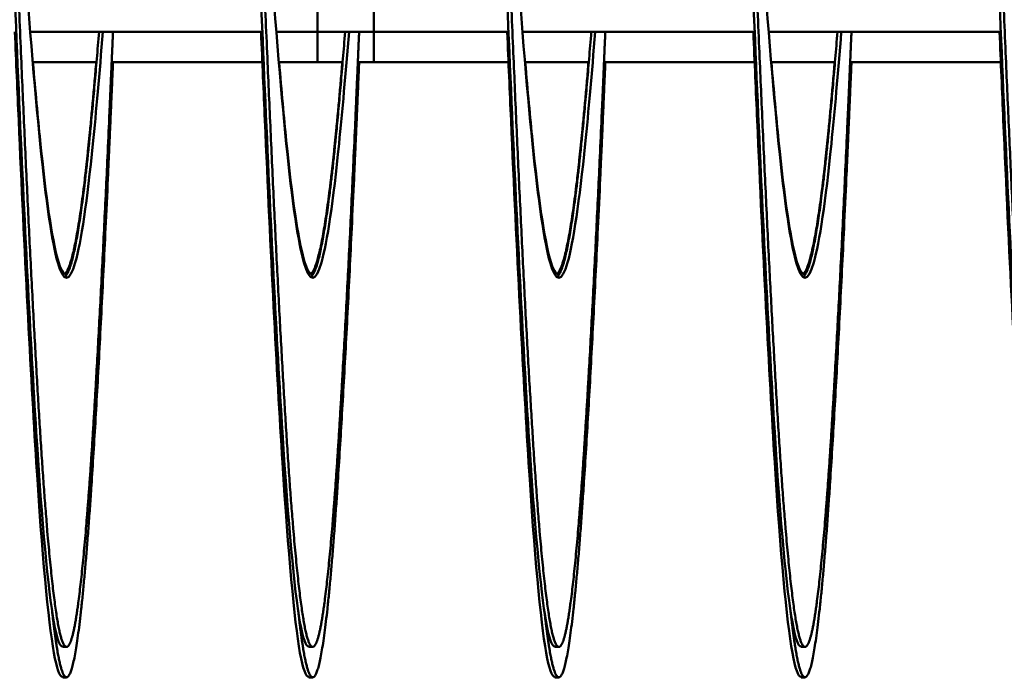
# Model space of a CAD drawing. Units: inches. Extents: x 0.5 to 21.5, y 0.2 to 16.7.
# Drawn here: x 10.1 to 10.2, y 12.2 to 12.3 of the extents above; entities that cross this region are included whole.
import ezdxf

# ---------------------------------------------------------------- set-up
doc = ezdxf.new("R2010")
doc.units = ezdxf.units.IN
doc.header["$MEASUREMENT"] = 0
doc.layers.add('Visible (ANSI)', color=7, linetype='Continuous', lineweight=50)

msp = doc.modelspace()

# ---------------------------------------------------------------- linework, layer by layer
at = {"layer": 'Visible (ANSI)'}
for p, q in [((10.11203, 12.29568), (10.11203, 12.31151)), ((10.12156, 12.29568), (10.12156, 12.31151)), ((10.06341, 12.29568), (10.10271, 12.29568)), ((10.10508, 12.29568), (10.11203, 12.29568)), ((10.11203, 12.29053), (10.11203, 12.29568)), ((10.11203, 12.29568), (10.12156, 12.29568)), ((10.12156, 12.29053), (10.12156, 12.29568)), ((10.12156, 12.29568), (10.14438, 12.29568)), ((10.14674, 12.29568), (10.18604, 12.29568)), ((10.18841, 12.29568), (10.22771, 12.29568)), ((10.06383, 12.29053), (10.07463, 12.29053)), ((10.0772, 12.29053), (10.10271, 12.29053)), ((10.1055, 12.29053), (10.11203, 12.29053)), ((10.11203, 12.29053), (10.1163, 12.29053)), ((10.11887, 12.29053), (10.12156, 12.29053)), ((10.12156, 12.29053), (10.14438, 12.29053)), ((10.14717, 12.29053), (10.15797, 12.29053)), ((10.16054, 12.29053), (10.18604, 12.29053)), ((10.18883, 12.29053), (10.19963, 12.29053)), ((10.2022, 12.29053), (10.22771, 12.29053)), ((10.06956, 12.19151), (10.06891, 12.19151)), ((10.11123, 12.19151), (10.11057, 12.19151)), ((10.1529, 12.19151), (10.15224, 12.19151)), ((10.19456, 12.19151), (10.19391, 12.19151)), ((10.06956, 12.18636), (10.06891, 12.18636)), ((10.11123, 12.18636), (10.11057, 12.18636)), ((10.1529, 12.18636), (10.15224, 12.18636)), ((10.19456, 12.18636), (10.19391, 12.18636))]:
    msp.add_line(p, q, dxfattribs=at)
for points, knots in [([(10.04021, 12.42068), (10.04035, 12.424), (10.04049, 12.42728), (10.04063, 12.43049), (10.0416, 12.45277), (10.04264, 12.47307), (10.04361, 12.48848), (10.04458, 12.5039), (10.04562, 12.51517), (10.04658, 12.52067), (10.04755, 12.52617), (10.04859, 12.52617), (10.04956, 12.52067), (10.05053, 12.51517), (10.05157, 12.5039), (10.05254, 12.48848), (10.0535, 12.47307), (10.05455, 12.45277), (10.05551, 12.43049), (10.05648, 12.40822), (10.05752, 12.3829), (10.05849, 12.35818), (10.05946, 12.33346), (10.0605, 12.30814), (10.06147, 12.28587), (10.06243, 12.26359), (10.06347, 12.24329), (10.06444, 12.22787), (10.06541, 12.21246), (10.06645, 12.20119), (10.06742, 12.19569), (10.0679, 12.19294), (10.0684, 12.19157), (10.06891, 12.19157)], [0.65079086, 0.65079086, 0.65079086, 0.65079086, 0.65110183, 0.65110183, 0.65110183, 0.6532578, 0.6532578, 0.6532578, 0.65541377, 0.65541377, 0.65541377, 0.65756973, 0.65756973, 0.65756973, 0.6597257, 0.6597257, 0.6597257, 0.66188167, 0.66188167, 0.66188167, 0.66403763, 0.66403763, 0.66403763, 0.6661936, 0.6661936, 0.6661936, 0.66834956, 0.66834956, 0.66834956, 0.67050553, 0.67050553, 0.67050553, 0.67158351, 0.67158351, 0.67158351, 0.67158351]), ([(10.08188, 12.42068), (10.08202, 12.424), (10.08216, 12.42728), (10.0823, 12.43049), (10.08327, 12.45277), (10.08431, 12.47307), (10.08528, 12.48848), (10.08624, 12.5039), (10.08728, 12.51517), (10.08825, 12.52067), (10.08922, 12.52617), (10.09026, 12.52617), (10.09123, 12.52067), (10.09219, 12.51517), (10.09324, 12.5039), (10.0942, 12.48848), (10.09517, 12.47307), (10.09621, 12.45277), (10.09718, 12.43049), (10.09815, 12.40822), (10.09919, 12.3829), (10.10016, 12.35818), (10.10112, 12.33346), (10.10217, 12.30814), (10.10313, 12.28587), (10.1041, 12.26359), (10.10514, 12.24329), (10.10611, 12.22787), (10.10708, 12.21246), (10.10812, 12.20119), (10.10908, 12.19569), (10.10957, 12.19294), (10.11007, 12.19157), (10.11057, 12.19157)], [0.68097439, 0.68097439, 0.68097439, 0.68097439, 0.68128536, 0.68128536, 0.68128536, 0.68344133, 0.68344133, 0.68344133, 0.68559729, 0.68559729, 0.68559729, 0.68775326, 0.68775326, 0.68775326, 0.68990923, 0.68990923, 0.68990923, 0.69206519, 0.69206519, 0.69206519, 0.69422116, 0.69422116, 0.69422116, 0.69637713, 0.69637713, 0.69637713, 0.69853309, 0.69853309, 0.69853309, 0.70068906, 0.70068906, 0.70068906, 0.70176704, 0.70176704, 0.70176704, 0.70176704]), ([(10.12354, 12.42068), (10.12369, 12.424), (10.12383, 12.42728), (10.12397, 12.43049), (10.12493, 12.45277), (10.12597, 12.47307), (10.12694, 12.48848), (10.12791, 12.5039), (10.12895, 12.51517), (10.12992, 12.52067), (10.13089, 12.52617), (10.13193, 12.52617), (10.13289, 12.52067), (10.13386, 12.51517), (10.1349, 12.5039), (10.13587, 12.48848), (10.13684, 12.47307), (10.13788, 12.45277), (10.13885, 12.43049), (10.13981, 12.40822), (10.14086, 12.3829), (10.14182, 12.35818), (10.14279, 12.33346), (10.14383, 12.30814), (10.1448, 12.28587), (10.14577, 12.26359), (10.14681, 12.24329), (10.14778, 12.22787), (10.14874, 12.21246), (10.14978, 12.20119), (10.15075, 12.19569), (10.15123, 12.19294), (10.15174, 12.19157), (10.15224, 12.19157)], [0.71115792, 0.71115792, 0.71115792, 0.71115792, 0.71146889, 0.71146889, 0.71146889, 0.71362486, 0.71362486, 0.71362486, 0.71578082, 0.71578082, 0.71578082, 0.71793679, 0.71793679, 0.71793679, 0.72009276, 0.72009276, 0.72009276, 0.72224872, 0.72224872, 0.72224872, 0.72440469, 0.72440469, 0.72440469, 0.72656066, 0.72656066, 0.72656066, 0.72871662, 0.72871662, 0.72871662, 0.73087259, 0.73087259, 0.73087259, 0.73195057, 0.73195057, 0.73195057, 0.73195057]), ([(10.16521, 12.42068), (10.16535, 12.424), (10.16549, 12.42728), (10.16563, 12.43049), (10.1666, 12.45277), (10.16764, 12.47307), (10.16861, 12.48848), (10.16958, 12.5039), (10.17062, 12.51517), (10.17158, 12.52067), (10.17255, 12.52617), (10.17359, 12.52617), (10.17456, 12.52067), (10.17553, 12.51517), (10.17657, 12.5039), (10.17754, 12.48848), (10.1785, 12.47307), (10.17955, 12.45277), (10.18051, 12.43049), (10.18148, 12.40822), (10.18252, 12.3829), (10.18349, 12.35818), (10.18446, 12.33346), (10.1855, 12.30814), (10.18647, 12.28587), (10.18743, 12.26359), (10.18847, 12.24329), (10.18944, 12.22787), (10.19041, 12.21246), (10.19145, 12.20119), (10.19242, 12.19569), (10.1929, 12.19294), (10.1934, 12.19157), (10.19391, 12.19157)], [0.74134145, 0.74134145, 0.74134145, 0.74134145, 0.74165242, 0.74165242, 0.74165242, 0.74380839, 0.74380839, 0.74380839, 0.74596435, 0.74596435, 0.74596435, 0.74812032, 0.74812032, 0.74812032, 0.75027628, 0.75027628, 0.75027628, 0.75243225, 0.75243225, 0.75243225, 0.75458822, 0.75458822, 0.75458822, 0.75674418, 0.75674418, 0.75674418, 0.75890015, 0.75890015, 0.75890015, 0.76105612, 0.76105612, 0.76105612, 0.7621341, 0.7621341, 0.7621341, 0.7621341]), ([(10.20688, 12.42068), (10.20702, 12.424), (10.20716, 12.42728), (10.2073, 12.43049), (10.20827, 12.45277), (10.20931, 12.47307), (10.21028, 12.48848), (10.21124, 12.5039), (10.21228, 12.51517), (10.21325, 12.52067), (10.21422, 12.52617), (10.21526, 12.52617), (10.21623, 12.52067), (10.21719, 12.51517), (10.21824, 12.5039), (10.2192, 12.48848), (10.22017, 12.47307), (10.22121, 12.45277), (10.22218, 12.43049), (10.22315, 12.40822), (10.22419, 12.3829), (10.22516, 12.35818), (10.22612, 12.33346), (10.22717, 12.30814), (10.22813, 12.28587), (10.2291, 12.26359), (10.23014, 12.24329), (10.23111, 12.22787), (10.23208, 12.21246), (10.23312, 12.20119), (10.23408, 12.19569), (10.23457, 12.19294), (10.23507, 12.19157), (10.23557, 12.19157)], [0.77152498, 0.77152498, 0.77152498, 0.77152498, 0.77183595, 0.77183595, 0.77183595, 0.77399191, 0.77399191, 0.77399191, 0.77614788, 0.77614788, 0.77614788, 0.77830385, 0.77830385, 0.77830385, 0.78045981, 0.78045981, 0.78045981, 0.78261578, 0.78261578, 0.78261578, 0.78477175, 0.78477175, 0.78477175, 0.78692771, 0.78692771, 0.78692771, 0.78908368, 0.78908368, 0.78908368, 0.79123965, 0.79123965, 0.79123965, 0.79231763, 0.79231763, 0.79231763, 0.79231763]), ([(10.06104, 12.32894), (10.0614, 12.32344), (10.06177, 12.31808), (10.06212, 12.31298), (10.06309, 12.29906), (10.06413, 12.28637), (10.0651, 12.27674), (10.06607, 12.2671), (10.06711, 12.26006), (10.06807, 12.25662), (10.06904, 12.25319), (10.07008, 12.25319), (10.07105, 12.25662), (10.07202, 12.26006), (10.07306, 12.2671), (10.07403, 12.27674), (10.07457, 12.28219), (10.07515, 12.28862), (10.07571, 12.2957)], [0.66540361, 0.66540361, 0.66540361, 0.66540361, 0.6661936, 0.6661936, 0.6661936, 0.66834957, 0.66834957, 0.66834957, 0.67050554, 0.67050554, 0.67050554, 0.6726615, 0.6726615, 0.6726615, 0.67481747, 0.67481747, 0.67481747, 0.67603753, 0.67603753, 0.67603753, 0.67603753]), ([(10.1027, 12.32894), (10.10307, 12.32344), (10.10343, 12.31808), (10.10379, 12.31298), (10.10476, 12.29906), (10.1058, 12.28637), (10.10676, 12.27674), (10.10773, 12.2671), (10.10877, 12.26006), (10.10974, 12.25662), (10.11071, 12.25319), (10.11175, 12.25319), (10.11272, 12.25662), (10.11368, 12.26006), (10.11473, 12.2671), (10.11569, 12.27674), (10.11624, 12.28219), (10.11681, 12.28862), (10.11738, 12.2957)], [0.69558714, 0.69558714, 0.69558714, 0.69558714, 0.69637713, 0.69637713, 0.69637713, 0.6985331, 0.6985331, 0.6985331, 0.70068906, 0.70068906, 0.70068906, 0.70284503, 0.70284503, 0.70284503, 0.705001, 0.705001, 0.705001, 0.70622106, 0.70622106, 0.70622106, 0.70622106]), ([(10.14437, 12.32894), (10.14474, 12.32344), (10.1451, 12.31808), (10.14546, 12.31298), (10.14642, 12.29906), (10.14746, 12.28637), (10.14843, 12.27674), (10.1494, 12.2671), (10.15044, 12.26006), (10.15141, 12.25662), (10.15237, 12.25319), (10.15342, 12.25319), (10.15438, 12.25662), (10.15535, 12.26006), (10.15639, 12.2671), (10.15736, 12.27674), (10.15791, 12.28219), (10.15848, 12.28862), (10.15905, 12.2957)], [0.72577067, 0.72577067, 0.72577067, 0.72577067, 0.72656066, 0.72656066, 0.72656066, 0.72871663, 0.72871663, 0.72871663, 0.73087259, 0.73087259, 0.73087259, 0.73302856, 0.73302856, 0.73302856, 0.73518453, 0.73518453, 0.73518453, 0.73640459, 0.73640459, 0.73640459, 0.73640459]), ([(10.18604, 12.32894), (10.1864, 12.32344), (10.18677, 12.31808), (10.18712, 12.31298), (10.18809, 12.29906), (10.18913, 12.28637), (10.1901, 12.27674), (10.19107, 12.2671), (10.19211, 12.26006), (10.19307, 12.25662), (10.19404, 12.25319), (10.19508, 12.25319), (10.19605, 12.25662), (10.19702, 12.26006), (10.19806, 12.2671), (10.19903, 12.27674), (10.19957, 12.28219), (10.20015, 12.28862), (10.20071, 12.2957)], [0.7559542, 0.7559542, 0.7559542, 0.7559542, 0.75674419, 0.75674419, 0.75674419, 0.75890016, 0.75890016, 0.75890016, 0.76105612, 0.76105612, 0.76105612, 0.76321209, 0.76321209, 0.76321209, 0.76536806, 0.76536806, 0.76536806, 0.76658812, 0.76658812, 0.76658812, 0.76658812]), ([(10.2277, 12.32894), (10.22807, 12.32344), (10.22843, 12.31808), (10.22879, 12.31298), (10.22976, 12.29906), (10.2308, 12.28637), (10.23176, 12.27674), (10.23273, 12.2671), (10.23377, 12.26006), (10.23474, 12.25662), (10.23571, 12.25319), (10.23675, 12.25319), (10.23772, 12.25662), (10.23868, 12.26006), (10.23973, 12.2671), (10.24069, 12.27674), (10.24124, 12.28219), (10.24181, 12.28862), (10.24238, 12.2957)], [0.78613773, 0.78613773, 0.78613773, 0.78613773, 0.78692772, 0.78692772, 0.78692772, 0.78908369, 0.78908369, 0.78908369, 0.79123965, 0.79123965, 0.79123965, 0.79339562, 0.79339562, 0.79339562, 0.79555158, 0.79555158, 0.79555158, 0.79677164, 0.79677164, 0.79677164, 0.79677164]), ([(10.06082, 12.29569), (10.06104, 12.29058), (10.06125, 12.28558), (10.06147, 12.28072), (10.06243, 12.25844), (10.06347, 12.23814), (10.06444, 12.22273), (10.06541, 12.20731), (10.06645, 12.19605), (10.06742, 12.19054), (10.0679, 12.18779), (10.0684, 12.18642), (10.06891, 12.18642)], [0.665723447, 0.665723447, 0.665723447, 0.665723447, 0.666193598, 0.666193598, 0.666193598, 0.668349564, 0.668349564, 0.668349564, 0.67050553, 0.67050553, 0.67050553, 0.671583514, 0.671583514, 0.671583514, 0.671583514]), ([(10.10249, 12.29569), (10.10271, 12.29058), (10.10292, 12.28558), (10.10313, 12.28072), (10.1041, 12.25844), (10.10514, 12.23814), (10.10611, 12.22273), (10.10708, 12.20731), (10.10812, 12.19605), (10.10908, 12.19054), (10.10957, 12.18779), (10.11007, 12.18642), (10.11057, 12.18642)], [0.695906976, 0.695906976, 0.695906976, 0.695906976, 0.696377126, 0.696377126, 0.696377126, 0.698533093, 0.698533093, 0.698533093, 0.700689059, 0.700689059, 0.700689059, 0.701767042, 0.701767042, 0.701767042, 0.701767042]), ([(10.14416, 12.29569), (10.14437, 12.29058), (10.14459, 12.28558), (10.1448, 12.28072), (10.14577, 12.25844), (10.14681, 12.23814), (10.14778, 12.22273), (10.14874, 12.20731), (10.14978, 12.19605), (10.15075, 12.19054), (10.15123, 12.18779), (10.15174, 12.18642), (10.15224, 12.18642)], [0.726090505, 0.726090505, 0.726090505, 0.726090505, 0.726560655, 0.726560655, 0.726560655, 0.728716621, 0.728716621, 0.728716621, 0.730872588, 0.730872588, 0.730872588, 0.731950571, 0.731950571, 0.731950571, 0.731950571]), ([(10.18582, 12.29569), (10.18604, 12.29058), (10.18625, 12.28558), (10.18647, 12.28072), (10.18743, 12.25844), (10.18847, 12.23814), (10.18944, 12.22273), (10.19041, 12.20731), (10.19145, 12.19605), (10.19242, 12.19054), (10.1929, 12.18779), (10.1934, 12.18642), (10.19391, 12.18642)], [0.756274034, 0.756274034, 0.756274034, 0.756274034, 0.756744184, 0.756744184, 0.756744184, 0.75890015, 0.75890015, 0.75890015, 0.761056116, 0.761056116, 0.761056116, 0.7621341, 0.7621341, 0.7621341, 0.7621341]), ([(10.22749, 12.29569), (10.22771, 12.29058), (10.22792, 12.28558), (10.22813, 12.28072), (10.2291, 12.25844), (10.23014, 12.23814), (10.23111, 12.22273), (10.23208, 12.20731), (10.23312, 12.19605), (10.23408, 12.19054), (10.23457, 12.18779), (10.23507, 12.18642), (10.23557, 12.18642)], [0.786457562, 0.786457562, 0.786457562, 0.786457562, 0.786927713, 0.786927713, 0.786927713, 0.789083679, 0.789083679, 0.789083679, 0.791239645, 0.791239645, 0.791239645, 0.792317628, 0.792317628, 0.792317628, 0.792317628]), ([(10.06388, 12.29055), (10.06429, 12.2857), (10.0647, 12.28123), (10.0651, 12.27728), (10.06607, 12.26764), (10.06711, 12.2606), (10.06807, 12.25716), (10.06857, 12.25542), (10.06908, 12.25456), (10.06959, 12.25459)], [0.667465107, 0.667465107, 0.667465107, 0.667465107, 0.66834957, 0.66834957, 0.66834957, 0.670505536, 0.670505536, 0.670505536, 0.671600402, 0.671600402, 0.671600402, 0.671600402]), ([(10.10555, 12.29055), (10.10596, 12.2857), (10.10637, 12.28123), (10.10676, 12.27728), (10.10773, 12.26764), (10.10877, 12.2606), (10.10974, 12.25716), (10.11023, 12.25542), (10.11074, 12.25456), (10.11125, 12.25459)], [0.697648635, 0.697648635, 0.697648635, 0.697648635, 0.698533099, 0.698533099, 0.698533099, 0.700689065, 0.700689065, 0.700689065, 0.701783931, 0.701783931, 0.701783931, 0.701783931]), ([(10.14721, 12.29055), (10.14763, 12.2857), (10.14803, 12.28123), (10.14843, 12.27728), (10.1494, 12.26764), (10.15044, 12.2606), (10.15141, 12.25716), (10.1519, 12.25542), (10.15241, 12.25456), (10.15292, 12.25459)], [0.727832164, 0.727832164, 0.727832164, 0.727832164, 0.728716628, 0.728716628, 0.728716628, 0.730872594, 0.730872594, 0.730872594, 0.73196746, 0.73196746, 0.73196746, 0.73196746]), ([(10.18888, 12.29055), (10.18929, 12.2857), (10.1897, 12.28123), (10.1901, 12.27728), (10.19107, 12.26764), (10.19211, 12.2606), (10.19307, 12.25716), (10.19357, 12.25542), (10.19408, 12.25456), (10.19459, 12.25459)], [0.758015693, 0.758015693, 0.758015693, 0.758015693, 0.758900156, 0.758900156, 0.758900156, 0.761056123, 0.761056123, 0.761056123, 0.762150989, 0.762150989, 0.762150989, 0.762150989])]:
    msp.add_open_spline(points, degree=3, knots=knots, dxfattribs=at)
for points, weights, knots in [([(10.04873, 12.52485), (10.04948, 12.52485), (10.05022, 12.52067), (10.05171, 12.5122), (10.05319, 12.48848), (10.05468, 12.46477), (10.05617, 12.43049), (10.05766, 12.39622), (10.05915, 12.35818), (10.06063, 12.32014), (10.06212, 12.28587), (10.06361, 12.25159), (10.0651, 12.22787), (10.06659, 12.20416), (10.06807, 12.19569), (10.06956, 12.18723), (10.07105, 12.19569), (10.07254, 12.20416), (10.07403, 12.22787), (10.07551, 12.25159), (10.077, 12.28587), (10.07721, 12.2907), (10.07743, 12.29568)], [0.987463956091, 0.987463956091, 1, 0.974927912182, 1, 0.974927912182, 1, 0.974927912182, 1, 0.974927912182, 1, 0.974927912182, 1, 0.974927912182, 1, 0.974927912182, 1, 0.974927912182, 1, 0.974927912182, 1, 0.996383679429, 0.993810572696], [0.63970588, 0.63970588, 0.63970588, 0.6407563, 0.6407563, 0.64285714, 0.64285714, 0.64495798, 0.64495798, 0.64705882, 0.64705882, 0.64915966, 0.64915966, 0.6512605, 0.6512605, 0.65336134, 0.65336134, 0.65546218, 0.65546218, 0.65756303, 0.65756303, 0.65966387, 0.65966387, 0.65996688, 0.65996688, 0.65996688]), ([(10.0904, 12.52485), (10.09115, 12.52485), (10.09188, 12.52067), (10.09337, 12.5122), (10.09486, 12.48848), (10.09635, 12.46477), (10.09784, 12.43049), (10.09932, 12.39622), (10.10081, 12.35818), (10.1023, 12.32014), (10.10379, 12.28587), (10.10528, 12.25159), (10.10676, 12.22787), (10.10825, 12.20416), (10.10974, 12.19569), (10.11123, 12.18723), (10.11272, 12.19569), (10.11421, 12.20416), (10.11569, 12.22787), (10.11718, 12.25159), (10.11867, 12.28587), (10.11888, 12.2907), (10.11909, 12.29568)], [0.987463956091, 0.987463956091, 1, 0.974927912182, 1, 0.974927912182, 1, 0.974927912182, 1, 0.974927912182, 1, 0.974927912182, 1, 0.974927912182, 1, 0.974927912182, 1, 0.974927912182, 1, 0.974927912182, 1, 0.996383679429, 0.993810572696], [0.66911765, 0.66911765, 0.66911765, 0.67016807, 0.67016807, 0.67226891, 0.67226891, 0.67436975, 0.67436975, 0.67647059, 0.67647059, 0.67857143, 0.67857143, 0.68067227, 0.68067227, 0.68277311, 0.68277311, 0.68487395, 0.68487395, 0.68697479, 0.68697479, 0.68907563, 0.68907563, 0.68937865, 0.68937865, 0.68937865]), ([(10.13206, 12.52485), (10.13282, 12.52485), (10.13355, 12.52067), (10.13504, 12.5122), (10.13653, 12.48848), (10.13801, 12.46477), (10.1395, 12.43049), (10.14099, 12.39622), (10.14248, 12.35818), (10.14397, 12.32014), (10.14546, 12.28587), (10.14694, 12.25159), (10.14843, 12.22787), (10.14992, 12.20416), (10.15141, 12.19569), (10.1529, 12.18723), (10.15438, 12.19569), (10.15587, 12.20416), (10.15736, 12.22787), (10.15885, 12.25159), (10.16034, 12.28587), (10.16055, 12.2907), (10.16076, 12.29568)], [0.987463956091, 0.987463956091, 1, 0.974927912182, 1, 0.974927912182, 1, 0.974927912182, 1, 0.974927912182, 1, 0.974927912182, 1, 0.974927912182, 1, 0.974927912182, 1, 0.974927912182, 1, 0.974927912182, 1, 0.996383679429, 0.993810572696], [0.69852941, 0.69852941, 0.69852941, 0.69957983, 0.69957983, 0.70168067, 0.70168067, 0.70378151, 0.70378151, 0.70588235, 0.70588235, 0.70798319, 0.70798319, 0.71008403, 0.71008403, 0.71218487, 0.71218487, 0.71428571, 0.71428571, 0.71638655, 0.71638655, 0.71848739, 0.71848739, 0.71879041, 0.71879041, 0.71879041]), ([(10.17373, 12.52485), (10.17448, 12.52485), (10.17522, 12.52067), (10.17671, 12.5122), (10.17819, 12.48848), (10.17968, 12.46477), (10.18117, 12.43049), (10.18266, 12.39622), (10.18415, 12.35818), (10.18563, 12.32014), (10.18712, 12.28587), (10.18861, 12.25159), (10.1901, 12.22787), (10.19159, 12.20416), (10.19307, 12.19569), (10.19456, 12.18723), (10.19605, 12.19569), (10.19754, 12.20416), (10.19903, 12.22787), (10.20051, 12.25159), (10.202, 12.28587), (10.20221, 12.2907), (10.20243, 12.29568)], [0.987463956091, 0.987463956091, 1, 0.974927912182, 1, 0.974927912182, 1, 0.974927912182, 1, 0.974927912182, 1, 0.974927912182, 1, 0.974927912182, 1, 0.974927912182, 1, 0.974927912182, 1, 0.974927912182, 1, 0.996383679429, 0.993810572695], [0.72794118, 0.72794118, 0.72794118, 0.7289916, 0.7289916, 0.73109244, 0.73109244, 0.73319328, 0.73319328, 0.73529412, 0.73529412, 0.73739496, 0.73739496, 0.7394958, 0.7394958, 0.74159664, 0.74159664, 0.74369748, 0.74369748, 0.74579832, 0.74579832, 0.74789916, 0.74789916, 0.74820218, 0.74820218, 0.74820218]), ([(10.2154, 12.52485), (10.21615, 12.52485), (10.21688, 12.52067), (10.21837, 12.5122), (10.21986, 12.48848), (10.22135, 12.46477), (10.22284, 12.43049), (10.22432, 12.39622), (10.22581, 12.35818), (10.2273, 12.32014), (10.22879, 12.28587), (10.23028, 12.25159), (10.23176, 12.22787), (10.23325, 12.20416), (10.23474, 12.19569), (10.23623, 12.18723), (10.23772, 12.19569), (10.23921, 12.20416), (10.24069, 12.22787), (10.24218, 12.25159), (10.24367, 12.28587), (10.24388, 12.2907), (10.24409, 12.29568)], [0.987463956091, 0.987463956091, 1, 0.974927912182, 1, 0.974927912182, 1, 0.974927912182, 1, 0.974927912182, 1, 0.974927912182, 1, 0.974927912182, 1, 0.974927912182, 1, 0.974927912182, 1, 0.974927912182, 1, 0.996383679429, 0.993810572696], [0.75735294, 0.75735294, 0.75735294, 0.75840336, 0.75840336, 0.7605042, 0.7605042, 0.76260504, 0.76260504, 0.76470588, 0.76470588, 0.76680672, 0.76680672, 0.76890756, 0.76890756, 0.7710084, 0.7710084, 0.77310924, 0.77310924, 0.77521008, 0.77521008, 0.77731092, 0.77731092, 0.77761394, 0.77761394, 0.77761394]), ([(10.06923, 12.25414), (10.06982, 12.25459), (10.07039, 12.25662), (10.07188, 12.26192), (10.07337, 12.27674), (10.0742, 12.28503), (10.07506, 12.29568)], [0.988058843455, 0.9901948047, 1, 0.974927912182, 1, 0.985811765985, 0.987681706776], [0.654640588, 0.654640588, 0.654640588, 0.655462185, 0.655462185, 0.657563025, 0.657563025, 0.658751886, 0.658751886, 0.658751886]), ([(10.1109, 12.25414), (10.11149, 12.25459), (10.11206, 12.25662), (10.11355, 12.26192), (10.11504, 12.27674), (10.11587, 12.28503), (10.11672, 12.29568)], [0.988058843455, 0.9901948047, 1, 0.974927912182, 1, 0.985811765985, 0.987681706776], [0.684052353, 0.684052353, 0.684052353, 0.68487395, 0.68487395, 0.68697479, 0.68697479, 0.68816365, 0.68816365, 0.68816365]), ([(10.15257, 12.25414), (10.15315, 12.25459), (10.15373, 12.25662), (10.15522, 12.26192), (10.1567, 12.27674), (10.15754, 12.28503), (10.15839, 12.29568)], [0.988058843455, 0.9901948047, 1, 0.974927912182, 1, 0.985811765985, 0.987681706776], [0.713464117, 0.713464117, 0.713464117, 0.714285714, 0.714285714, 0.716386555, 0.716386555, 0.717575415, 0.717575415, 0.717575415]), ([(10.19423, 12.25414), (10.19482, 12.25459), (10.19539, 12.25662), (10.19688, 12.26192), (10.19837, 12.27674), (10.1992, 12.28503), (10.20006, 12.29568)], [0.988058843455, 0.9901948047, 1, 0.974927912182, 1, 0.985811765985, 0.987681706776], [0.742875882, 0.742875882, 0.742875882, 0.743697479, 0.743697479, 0.745798319, 0.745798319, 0.74698718, 0.74698718, 0.74698718]), ([(10.06713, 12.19746), (10.06761, 12.19319), (10.06807, 12.19054), (10.06956, 12.18208), (10.07105, 12.19054), (10.07254, 12.19901), (10.07403, 12.22273), (10.07551, 12.24644), (10.077, 12.28072), (10.07721, 12.28555), (10.07743, 12.29053)], [0.989121829371, 0.992022812553, 1, 0.974927912182, 1, 0.974927912182, 1, 0.974927912182, 1, 0.996383679429, 0.993810572696], [0.65269292, 0.65269292, 0.65269292, 0.653361345, 0.653361345, 0.655462185, 0.655462185, 0.657563025, 0.657563025, 0.659663866, 0.659663866, 0.659966884, 0.659966884, 0.659966884]), ([(10.06923, 12.25468), (10.06982, 12.25513), (10.07039, 12.25716), (10.07188, 12.26245), (10.07337, 12.27728), (10.07397, 12.28327), (10.07459, 12.29053)], [0.988058843455, 0.9901948047, 1, 0.974927912182, 1, 0.989714366195, 0.987867938852], [0.654640588, 0.654640588, 0.654640588, 0.655462185, 0.655462185, 0.657563025, 0.657563025, 0.658424879, 0.658424879, 0.658424879]), ([(10.1088, 12.19746), (10.10928, 12.19319), (10.10974, 12.19054), (10.11123, 12.18208), (10.11272, 12.19054), (10.11421, 12.19901), (10.11569, 12.22273), (10.11718, 12.24644), (10.11867, 12.28072), (10.11888, 12.28555), (10.11909, 12.29053)], [0.989121829371, 0.992022812553, 1, 0.974927912182, 1, 0.974927912182, 1, 0.974927912182, 1, 0.996383679429, 0.993810572696], [0.682104685, 0.682104685, 0.682104685, 0.682773109, 0.682773109, 0.68487395, 0.68487395, 0.68697479, 0.68697479, 0.68907563, 0.68907563, 0.689378649, 0.689378649, 0.689378649]), ([(10.1109, 12.25468), (10.11149, 12.25513), (10.11206, 12.25716), (10.11355, 12.26245), (10.11504, 12.27728), (10.11564, 12.28327), (10.11625, 12.29053)], [0.988058843455, 0.9901948047, 1, 0.974927912182, 1, 0.989714366194, 0.987867938852], [0.684052353, 0.684052353, 0.684052353, 0.68487395, 0.68487395, 0.68697479, 0.68697479, 0.687836644, 0.687836644, 0.687836644]), ([(10.15047, 12.19746), (10.15094, 12.19319), (10.15141, 12.19054), (10.1529, 12.18208), (10.15438, 12.19054), (10.15587, 12.19901), (10.15736, 12.22273), (10.15885, 12.24644), (10.16034, 12.28072), (10.16055, 12.28555), (10.16076, 12.29053)], [0.989121829371, 0.992022812553, 1, 0.974927912182, 1, 0.974927912182, 1, 0.974927912182, 1, 0.996383679429, 0.993810572696], [0.711516449, 0.711516449, 0.711516449, 0.712184874, 0.712184874, 0.714285714, 0.714285714, 0.716386555, 0.716386555, 0.718487395, 0.718487395, 0.718790414, 0.718790414, 0.718790414]), ([(10.15257, 12.25468), (10.15315, 12.25513), (10.15373, 12.25716), (10.15522, 12.26245), (10.1567, 12.27728), (10.15731, 12.28327), (10.15792, 12.29053)], [0.988058843455, 0.9901948047, 1, 0.974927912182, 1, 0.989714366195, 0.987867938852], [0.713464117, 0.713464117, 0.713464117, 0.714285714, 0.714285714, 0.716386555, 0.716386555, 0.717248408, 0.717248408, 0.717248408]), ([(10.19213, 12.19746), (10.19261, 12.19319), (10.19307, 12.19054), (10.19456, 12.18208), (10.19605, 12.19054), (10.19754, 12.19901), (10.19903, 12.22273), (10.20051, 12.24644), (10.202, 12.28072), (10.20221, 12.28555), (10.20243, 12.29053)], [0.989121829371, 0.992022812553, 1, 0.974927912182, 1, 0.974927912182, 1, 0.974927912182, 1, 0.996383679429, 0.993810572695], [0.740928214, 0.740928214, 0.740928214, 0.741596639, 0.741596639, 0.743697479, 0.743697479, 0.745798319, 0.745798319, 0.74789916, 0.74789916, 0.748202178, 0.748202178, 0.748202178]), ([(10.19423, 12.25468), (10.19482, 12.25513), (10.19539, 12.25716), (10.19688, 12.26245), (10.19837, 12.27728), (10.19897, 12.28327), (10.19959, 12.29053)], [0.988058843455, 0.9901948047, 1, 0.974927912182, 1, 0.989714366195, 0.987867938852], [0.742875882, 0.742875882, 0.742875882, 0.743697479, 0.743697479, 0.745798319, 0.745798319, 0.746660173, 0.746660173, 0.746660173])]:
    msp.add_rational_spline(points, weights, degree=2, knots=knots, dxfattribs=at)

doc.saveas('drawing.dxf')
